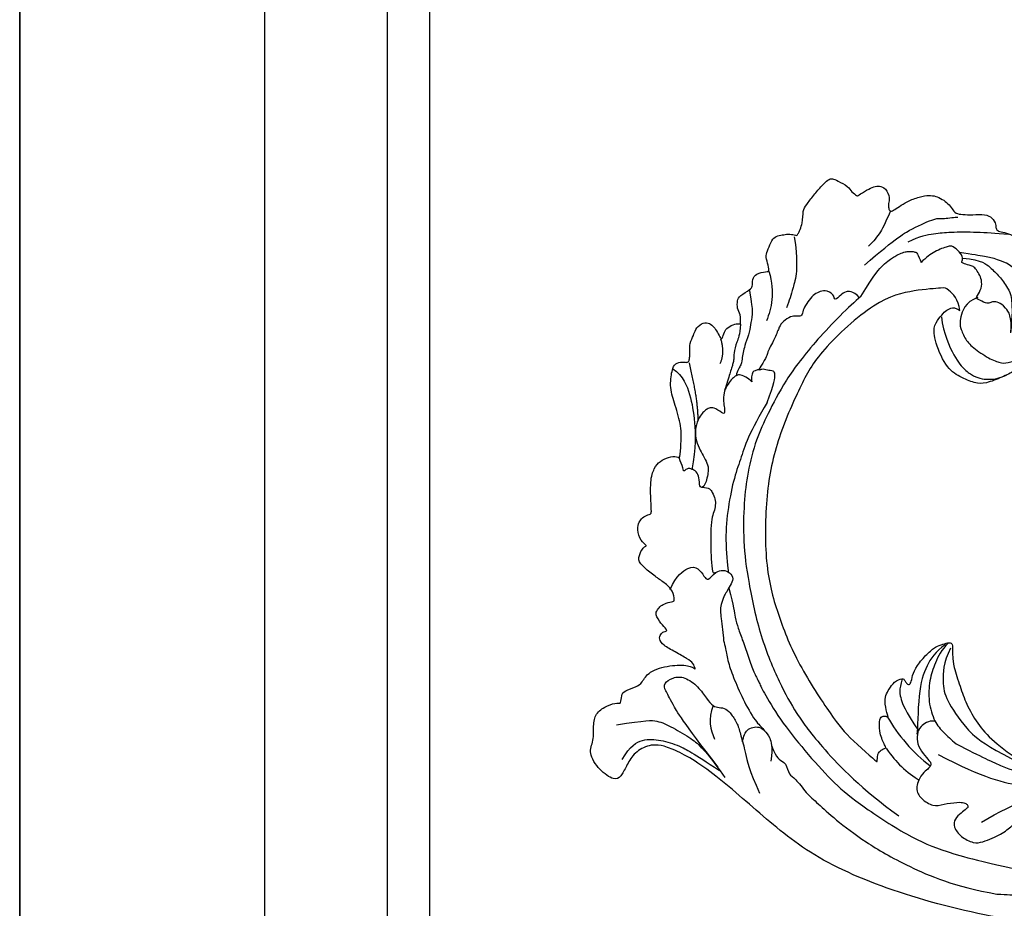
# Model space of a CAD drawing. Units: millimetres. Extents: x 1424 to 3944, y 750 to 1344.
# Drawn here: x 2127 to 2149, y 1080 to 1099 of the extents above; entities that cross this region are included whole.
import ezdxf
from ezdxf.xclip import XClip

# ---------------------------------------------------------------- set-up
doc = ezdxf.new("R2010")
doc.units = ezdxf.units.MM
doc.header["$XCLIPFRAME"] = 2
for name, color, linetype in [('H-05.木作(粗線)', 3, 'Continuous'), ('H-06.木作(細線)', 8, 'Continuous'), ('H-08.木作(細線)', 8, 'Continuous')]:
    doc.layers.add(name, color=color, linetype=linetype)

# ---------------------------------------------------------------- blocks, each defined once
blk = doc.blocks.new('SE-21110L-d04')
at = {"layer": 'H-08.木作(細線)'}
for points, degree in [([(8187.11, -1665.98), (8175.7, -1676.06), (8169.31, -1682.64), (8164.33, -1689.1), (8160.59, -1695.39), (8158.61, -1701.65), (8157.94, -1707.86), (8159.57, -1713.7), (8159.65, -1714.14), (8159.26, -1714.84), (8157.45, -1715.6), (8154.81, -1715.47), (8154.7, -1715.48), (8154.82, -1718.25), (8154.56, -1719.16), (8153.75, -1720.12), (8152.22, -1720.48), (8151.24, -1719.91), (8149.63, -1718.05), (8149.66, -1718.09), (8148.86, -1719.27), (8147.47, -1719.66), (8146.58, -1719.15), (8144.89, -1715.53), (8144.88, -1715.71), (8144.08, -1716.96), (8142.13, -1718.15), (8140.86, -1718.75), (8139.41, -1718.47), (8139.45, -1718.45), (8137.87, -1722.26), (8137.03, -1725.45), (8136.66, -1727.71), (8136.27, -1729.46), (8136.36, -1730.74), (8136.55, -1731.32), (8137.44, -1732.55), (8138.06, -1733.2), (8138.33, -1733.72), (8137.96, -1734.64), (8137.16, -1735.72), (8136.35, -1736.21), (8134.82, -1736.86), (8133.35, -1736.94), (8131.63, -1736.41), (8128.77, -1733.84), (8126.97, -1730.8), (8126.93, -1730.82), (8126.76, -1732.27), (8126.94, -1733.61), (8127.22, -1735), (8127.27, -1737.42), (8127.06, -1738.27), (8126.12, -1739.14), (8125.03, -1739.55), (8124.19, -1738.97), (8123.72, -1738.38), (8123.54, -1738.2), (8123.37, -1739.29), (8123.68, -1740.45), (8123.61, -1742.13), (8123.29, -1743.64), (8122.68, -1744.56), (8121.61, -1745.14), (8120.11, -1744.96), (8118.72, -1743.51), (8118.16, -1742.9), (8118.15, -1743.02), (8117.72, -1744.34), (8116.41, -1746.57), (8115.14, -1748.14), (8113.76, -1749.28), (8112.49, -1750.02), (8110.94, -1750.6), (8109.32, -1750.93), (8108.19, -1750.52), (8107.68, -1749.92), (8106.96, -1748.8), (8106.24, -1746.72), (8106.07, -1744.12), (8106.35, -1741.58), (8107.01, -1739.61), (8107.48, -1738.52), (8107.52, -1738.42), (8106.46, -1738.59), (8105.7, -1738), (8105.4, -1737.16), (8105.5, -1736.43), (8106.02, -1735.42), (8106.72, -1734.48), (8107.63, -1733.09), (8107.61, -1732.88), (8105.95, -1733.75), (8103.93, -1734.03), (8102.93, -1733.77), (8101.83, -1733.05), (8101.15, -1731.93), (8101.11, -1731.03), (8101.59, -1730.38), (8101.8, -1730), (8101.8, -1729.89), (8100.12, -1730.66), (8086.33, -1735.98), (8072.52, -1737.15), (8057.96, -1736.49), (8039.58, -1732.05), (8025.15, -1725.96), (8016.48, -1718.64), (8007.31, -1710.53), (8000.7, -1707.15), (7997.97, -1707.39), (7995.71, -1708.77), (7994.6, -1710.88), (7993.74, -1712.6), (7992.7, -1713.24), (7990.17, -1711.54), (7988.34, -1708.54), (7989.34, -1706.8), (7989.19, -1703.8), (7989.62, -1702.05), (7991.6, -1700.84), (7993.21, -1700.41), (7993.77, -1700.73), (7993.79, -1699.22), (7994.26, -1698.46), (7996.26, -1697.9), (7997.22, -1697.22), (7998.12, -1695.33), (8001.8, -1694.25), (8004.94, -1694.31), (8005.94, -1694.99), (8005.86, -1695.04), (8005.61, -1693.96), (8004.63, -1693.32), (8002.62, -1692.14), (8000.55, -1691.06), (7999.92, -1690.03), (8000.19, -1689.22), (8000.72, -1688.83), (8001.25, -1688.74), (8001.26, -1688.56), (8000.27, -1687.52), (7999.26, -1685.97), (7999.68, -1685.3), (8000.22, -1684.56), (8001.04, -1684.18), (8002.43, -1683.85), (8002.43, -1683.85), (8002.36, -1682.2), (8000.74, -1680.74), (7999.38, -1679.88), (7997.52, -1678.39), (7996.37, -1677.12), (7997.04, -1675.59), (7997.46, -1675.05), (7997.94, -1674.76), (7997.87, -1674.8), (7996.69, -1673.64), (7996.31, -1671.62), (7996.88, -1670.71), (7997.33, -1670.06), (7998.48, -1669.64), (7998.75, -1669.48), (7998.66, -1668.4), (7998.47, -1664.09), (7999.13, -1662.09), (8000.11, -1660.93), (8001.49, -1660.28), (8002.99, -1660.11), (8003.37, -1660.73), (8003.54, -1658.09), (8003.67, -1655.38), (8002.57, -1651.73), (8001.66, -1649.01), (8002.05, -1645.95), (8002.58, -1644.97), (8003.81, -1644.69), (8004.4, -1644.89), (8004.86, -1644.71), (8004.95, -1644.09), (8005.05, -1643.18), (8004.89, -1641.69), (8005.68, -1640.36), (8005.8, -1639.52), (8006.85, -1638.35), (8008.06, -1638.32), (8008.73, -1638.85), (8009.36, -1639.58), (8009.93, -1640.81), (8010.3, -1641.12), (8010.59, -1639.77), (8011.14, -1639.14), (8012.37, -1638.45), (8013.25, -1638.55), (8013.28, -1638.59), (8013.28, -1636.95), (8012.69, -1636.08), (8012.74, -1634.64), (8013.07, -1634.02), (8014.97, -1632.8), (8015.22, -1632.53), (8015.2, -1631.25), (8015.73, -1630.29), (8017.59, -1629.97), (8018.02, -1630), (8017.7, -1628.61), (8017.32, -1627.32), (8017.76, -1626.4), (8018.37, -1624.8), (8019.04, -1624.16), (8020.13, -1624.02), (8020.99, -1623.79), (8022.18, -1624), (8022.56, -1624.24), (8023.49, -1622.02), (8023.41, -1619.95), (8023.97, -1619.14), (8025.21, -1617.5), (8026.62, -1615.88), (8027.58, -1614.94), (8028.25, -1614.7), (8029.06, -1615.15), (8030.95, -1616.05), (8031.37, -1616.97), (8032.41, -1617.65), (8032.35, -1617.62), (8033.93, -1616.58), (8035.12, -1616.07), (8035.9, -1615.96), (8036.99, -1616.29), (8037.73, -1618.04), (8037.39, -1618.88), (8037.44, -1619.69), (8037.67, -1620.18), (8038.18, -1620.05), (8039.16, -1619.37), (8040.44, -1618.52), (8042.53, -1617.72), (8044.11, -1617.49), (8045.13, -1617.64), (8046.24, -1618.14), (8047.2, -1618.87), (8047.82, -1619.71), (8048.4, -1620.53), (8049.51, -1620.67), (8051.14, -1620.71), (8053.32, -1620.6), (8054.42, -1621.15), (8055.06, -1622.36), (8054.92, -1622.91), (8055.33, -1623.42), (8056.35, -1623.55), (8057.69, -1624.04), (8059.01, -1624.83), (8060.15, -1625.92), (8060.68, -1627.1), (8060.25, -1627.93), (8059.69, -1629.02), (8059.13, -1629.65), (8058.58, -1629.98), (8058.83, -1630.39), (8060.08, -1631.51), (8060.73, -1633.18), (8061.8, -1634.78), (8062, -1635.88), (8061.93, -1639.31), (8061.93, -1641.47), (8060.12, -1644.36), (8060.01, -1644.8), (8058.02, -1646.3), (8056.11, -1647.19), (8053.25, -1648.36), (8051.59, -1648.25), (8049.09, -1647.24), (8046.72, -1645.68), (8044.76, -1640.77), (8044.87, -1638.64), (8045.95, -1637.32), (8046.76, -1636.35), (8047.56, -1635.96), (8048.34, -1635.8), (8049.07, -1636.37)], 3), ([(8033.5, -1628.92), (8038.87, -1624.31), (8041.31, -1622.96), (8045.37, -1621.08), (8046.2, -1621.46), (8048.33, -1621.05), (8048.78, -1621.07)], 3), ([(8037.77, -1620.08), (8036.76, -1622.32), (8036.14, -1623.74), (8034.63, -1625.41), (8034.16, -1625.85)], 3), ([(8022.05, -1624.29), (8022.82, -1629.45), (8021.65, -1633.14), (8021.27, -1634.71), (8020.8, -1635.89)], 3), ([(8057.07, -1623.93), (8054.81, -1623.73), (8051.91, -1623.55), (8047.34, -1623.55), (8045.08, -1623.81), (8042.5, -1624.18), (8040.59, -1625.16)], 3), ([(8057.4, -1639.98), (8057.69, -1637.41), (8056.42, -1635.62), (8055.42, -1635), (8054.52, -1634.84), (8054, -1635.15), (8053.43, -1635.23), (8051.87, -1634.42), (8051.69, -1634.26), (8052.54, -1633.04), (8052.76, -1631.66), (8052.36, -1630.58), (8051.81, -1629.68), (8051.25, -1629.05), (8050.71, -1629.03), (8049.45, -1628.56), (8049.37, -1628.43), (8049.69, -1627.79), (8049.06, -1626.76), (8047.92, -1625.77), (8047.32, -1625.79), (8044.98, -1626.6), (8043.61, -1627.7), (8042.76, -1628.48)], 3), ([(8032.91, -1634.07), (8035.31, -1630.21), (8036.59, -1628.84), (8037.6, -1628.05), (8038.28, -1627.63), (8038.97, -1627.21), (8040.05, -1626.76), (8040.64, -1626.71), (8041.31, -1626.68), (8041.95, -1626.81), (8042.21, -1627.07), (8042.76, -1628.48), (8042.76, -1628.48)], 3), ([(8058.66, -1630.01), (8057.14, -1628.7), (8055, -1627.91), (8053.36, -1627.54), (8051.24, -1627.21), (8048.97, -1626.86)], 3), ([(8049.56, -1627.77), (8052.78, -1628.15), (8054.07, -1629.32), (8055.58, -1630.75), (8056.83, -1632.52), (8057.93, -1634.5), (8057.4, -1639.78)], 3), ([(8017.91, -1629.93), (8018.96, -1633.6), (8018.3, -1635.93), (8017.51, -1638.04)], 3), ([(8014.73, -1633.06), (8015.03, -1635.26), (8015.31, -1636.48), (8014.92, -1638.41), (8014.81, -1639.75), (8014, -1641.87), (8013.78, -1642.93), (8013.52, -1644.02), (8013.46, -1645.16), (8012.76, -1646.11), (8012.54, -1647)], 3), ([(8032.91, -1634.07), (8031.02, -1635.62), (8025.3, -1641.44), (8020.43, -1647.86), (8017.63, -1653.47), (8015.84, -1657.24), (8014.34, -1662.94), (8013.82, -1667.62), (8013.65, -1674.05), (8014.46, -1680.48), (8016.43, -1689.74), (8019.69, -1697.41), (8022.33, -1702.19), (8025.91, -1707.13), (8033.02, -1714.58), (8039.11, -1718.96)], 3), ([(8032.7, -1634.25), (8031.55, -1633.04), (8030.33, -1633.29), (8029.72, -1633.7), (8028.54, -1634.93), (8028.63, -1633.69), (8026.98, -1632.93), (8026.04, -1633.34), (8025.13, -1633.78), (8024.26, -1634.94), (8023.49, -1636.08), (8023.35, -1637.07), (8023.17, -1637.23), (8022.7, -1637.29), (8022.26, -1637.22), (8021.18, -1637.38), (8019.9, -1638.44), (8019.55, -1639.16), (8018.6, -1641.49), (8017.99, -1642.43), (8017.67, -1643.3), (8017.38, -1644.21), (8016.22, -1646.1)], 3), ([(8049.07, -1636.37), (8048.97, -1634.52), (8046.77, -1632.62), (8046.77, -1632.62), (8041.84, -1632.98), (8035.54, -1634.36), (8025.88, -1643.31), (8023.2, -1648.34), (8019.02, -1657.67), (8017.25, -1666.85), (8017.23, -1678.65), (8019.4, -1686.31), (8022.48, -1694), (8028.5, -1703.14), (8031.02, -1706.25), (8035.62, -1710.2), (8035.61, -1710.09)], 3), ([(8052.05, -1634.22), (8049.91, -1634.95), (8049.01, -1637.93), (8049.16, -1639.15), (8049.94, -1641.08), (8051.38, -1642.61), (8054.28, -1644.44), (8055.92, -1645.01), (8057.28, -1644.89), (8059.38, -1643.89), (8060.54, -1642.04), (8061.12, -1640.4), (8061.18, -1637.22), (8060.45, -1632.51)], 3), ([(8013.25, -1638.59), (8013.15, -1640.4), (8012.65, -1641.43), (8012.09, -1643.48), (8012.21, -1644.28), (8012, -1645.06), (8011.89, -1645.6), (8011.61, -1646.28), (8011.03, -1648.41), (8010.67, -1649.32)], 3), ([(8046.07, -1637.37), (8046.43, -1640.15), (8048.3, -1644.31), (8049.96, -1646.13), (8051.32, -1647.11), (8052.75, -1647.56), (8054.04, -1647.62), (8055.35, -1647.51), (8056.74, -1646.89)], 3), ([(8010.02, -1641), (8010.7, -1643.19), (8009.9, -1645.08)], 2), ([(8004.86, -1644.9), (8006.4, -1651.39), (8006.27, -1654.43)], 2), ([(8002.2, -1645.87), (8003.93, -1647.04), (8005.13, -1650.22), (8005.82, -1654.26), (8006.02, -1658.69), (8005.3, -1662.39)], 3), ([(8017.61, -1651.36), (8018.81, -1648.24), (8019.01, -1646.53), (8018.6, -1646.22), (8018.11, -1646.17), (8017.67, -1646.1), (8017.14, -1645.97), (8016.73, -1645.94), (8016.52, -1646.07), (8016.23, -1645.96), (8015.6, -1646.23), (8015.3, -1646.3), (8014.98, -1647.18), (8015.12, -1648.05), (8015.16, -1648.03), (8014.15, -1647.12), (8012.93, -1646.79), (8012.6, -1646.99), (8011.94, -1647.39), (8011.21, -1648.34), (8010.59, -1649.46), (8010.43, -1650.86), (8010.62, -1652.11), (8010.71, -1652.9), (8010.58, -1653.43), (8009.18, -1652.25), (8008.24, -1652.2), (8007.7, -1652.53), (8007.13, -1652.99), (8006.52, -1653.76), (8005.84, -1655.42), (8005.9, -1657.21), (8006.47, -1658.9), (8007.18, -1660.05), (8007.85, -1661.34), (8008.13, -1662.36), (8007.5, -1665.13), (8006.57, -1665.48), (8006.58, -1664), (8006.24, -1662.79), (8005.44, -1662.32), (8004.83, -1662.07), (8004.35, -1662.3), (8003.91, -1662.8), (8003.88, -1661.91), (8003.24, -1660.49), (8003.23, -1660.38)], 3), ([(8017.61, -1651.37), (8016.29, -1653.57), (8014.22, -1657.54), (8013.3, -1660.63), (8012.08, -1663.99), (8011.09, -1669.26), (8010.69, -1674.27), (8011.24, -1678.7), (8011.27, -1679.09)], 3), ([(8001.79, -1681.94), (8002.8, -1679.68), (8004.95, -1678.07), (8006.35, -1678.41), (8007.39, -1679.86), (8007.85, -1680.62), (8008.74, -1679.64), (8009.21, -1679.18)], 3), ([(8011.35, -1681.72), (8012.12, -1684.71), (8012.43, -1686.74), (8012.81, -1688.14), (8013.66, -1690.4), (8014.58, -1693.05), (8015.46, -1695.55), (8016.29, -1697.1), (8016.79, -1698.31), (8019.58, -1703.06), (8023.73, -1708.32), (8028.26, -1713.34), (8031.95, -1716.6), (8041.01, -1722.53), (8046.39, -1724.71), (8052.5, -1726.47), (8063.03, -1728.66)], 3), ([(8046.76, -1690.92), (8045.05, -1692.15), (8043.6, -1694.27), (8042.22, -1698.51), (8042.21, -1704.83), (8042.09, -1705.57)], 3), ([(8047.21, -1690.71), (8046.07, -1691.78), (8044.99, -1694.04), (8044.1, -1696.75), (8043.89, -1700.27), (8044.94, -1703.69), (8046.41, -1705.33), (8047.66, -1706.45), (8048.48, -1707.18)], 3), ([(8047.55, -1691.52), (8046.38, -1693.94), (8046.25, -1697.29), (8046.7, -1699.81), (8049.9, -1704.55), (8053.41, -1708), (8067.29, -1714.15)], 3), ([(8009.61, -1710.98), (8003.74, -1703.44), (8001.99, -1700.25), (8000.94, -1698.38), (8000.66, -1697.29), (8002.17, -1696.27), (8004.13, -1696.14), (8006.42, -1697.83), (8007.74, -1699.83), (8008.81, -1701.11), (8009.75, -1701.22), (8010.91, -1701.38), (8011.77, -1702.31), (8012.83, -1703.89), (8013.28, -1705.74), (8014.07, -1708.45), (8014.66, -1711.48), (8016.38, -1715.26)], 3), ([(8039.67, -1696.57), (8039.1, -1698.34), (8039.48, -1699.9), (8040.02, -1701.55), (8042.38, -1705.11)], 3), ([(8008.79, -1700.92), (8007.91, -1703.13), (8008.32, -1704.91), (8009.04, -1706.4)], 3), ([(8037.29, -1702.81), (8038.8, -1705.48), (8041.56, -1708.9), (8044.18, -1710.7)], 3), ([(7993, -1704.08), (7997.82, -1703.31), (7999.66, -1703.27), (8002.09, -1704.44), (8005.47, -1706.41), (8006.89, -1707.72), (8008.41, -1709.44), (8010.71, -1712.69)], 3), ([(8013.6, -1706.87), (8013.76, -1705.82), (8014.31, -1704.81), (8015.3, -1704.43), (8016.28, -1704.36), (8017.21, -1704.96), (8018.05, -1706.08), (8018.54, -1707.58), (8018.21, -1710.01)], 3), ([(8044.93, -1703.46), (8044.01, -1703.36), (8042.39, -1704.44), (8042.12, -1705.56), (8042.08, -1707.2), (8043.05, -1708.79), (8044.22, -1710.08), (8044.38, -1710.35), (8044.32, -1710.87), (8043.71, -1711.43), (8042.76, -1712.2), (8041.71, -1714.55), (8042.69, -1716.14), (8044.77, -1717.53), (8046.37, -1717.03), (8048.81, -1716.67), (8049.85, -1716.8), (8050.31, -1717.09), (8050.49, -1717.55), (8050.21, -1717.72), (8049.33, -1718.45), (8048.21, -1719.42), (8048, -1720.78), (8049.22, -1722.4), (8051.39, -1723.51), (8052.83, -1723.23), (8054.41, -1722.62), (8055.77, -1721.91), (8056.81, -1721.28), (8057.65, -1720.52), (8058.09, -1720.26), (8058.4, -1720.19), (8058.58, -1720.49), (8058.29, -1721.26), (8058.27, -1722.7), (8059.03, -1724.43), (8060.62, -1724.89), (8061.98, -1724.89), (8063.46, -1723.81), (8064.62, -1722.68), (8065.53, -1721.06), (8066.09, -1720.42), (8068.94, -1718.56), (8071.34, -1717.51), (8076.42, -1716.19)], 3), ([(7993.95, -1709.72), (7995.25, -1707.52), (7997.29, -1706.27), (8000.23, -1706.5), (8003.29, -1707.43), (8005.42, -1708.62), (8009.83, -1711.52)], 3), ([(8037.05, -1707.89), (8038.02, -1709.18), (8039.26, -1710.91), (8041.64, -1712.62), (8042.43, -1713.11)], 3), ([(8048.48, -1707.18), (8052.73, -1709.33), (8056.24, -1711.05), (8060.06, -1712.21), (8064.24, -1713.33), (8067.57, -1714.16)], 3), ([(8045.56, -1708.91), (8053.11, -1712.85), (8059.06, -1714.19), (8067.36, -1715.04), (8068.25, -1714.96)], 3), ([(8052.63, -1719.99), (8058.12, -1716.48), (8063.79, -1715.04), (8067.61, -1714.42)], 3), ([(8055.13, -1731.73), (8056.96, -1731.83), (8058.67, -1731.89), (8060.38, -1732.02), (8064.18, -1732.2), (8066.29, -1732.37), (8068.49, -1732.4), (8069.88, -1732.28), (8071.89, -1732.14), (8073.71, -1731.85)], 3)]:
    blk.add_open_spline(points, degree=degree, dxfattribs=at)
for points, knots in [([(8035.61, -1710.09), (8035.64, -1708.88), (8035.87, -1708.51), (8036.33, -1708.11), (8036.97, -1707.84), (8037.08, -1707.83), (8035.99, -1705.77), (8035.87, -1703.29), (8036.33, -1702.61), (8037.15, -1702.63), (8037.37, -1702.9), (8037.38, -1702.72), (8036.78, -1700.6), (8036.95, -1699.16), (8037.52, -1698.29), (8038.34, -1696.98), (8039.78, -1696.39), (8040.1, -1696.83), (8040.38, -1697.29), (8040.68, -1697.58), (8041.14, -1697.3), (8041.3, -1696.04), (8041.97, -1694.48), (8043.77, -1692.39), (8045.16, -1691.25), (8046.33, -1690.89), (8047.41, -1690.57), (8047.96, -1690.81), (8047.9, -1691.95), (8047.91, -1692.82), (8048, -1694.38), (8049.16, -1697.9), (8050.09, -1700.59), (8051.93, -1703.91), (8054.33, -1706.62), (8059.18, -1710.32), (8066.01, -1713.51), (8070.36, -1715.29), (8074.69, -1716.06), (8079.31, -1716.35), (8085.09, -1716.82), (8097.47, -1713.84), (8106.07, -1712.39), (8114.34, -1708.05), (8131.74, -1695.77), (8147.51, -1683.53), (8159.78, -1671.77), (8170.61, -1662.32), (8198.13, -1644.17), (8211.42, -1637.81), (8217.62, -1635.54)], [0, 0, 0, 0, 1, 2, 3, 4, 5, 6, 7, 8, 9, 10, 11, 12, 13, 14, 15, 16, 17, 18, 19, 20, 21, 22, 23, 24, 25, 26, 27, 28, 29, 30, 31, 32, 33, 34, 35, 36, 37, 38, 39, 40, 41, 42, 43, 44, 45, 46, 47, 47.819867, 47.819867, 47.819867, 47.819867]), ([(8006.98, -1665.25), (8008.19, -1665.26), (8008.67, -1666.1), (8009.16, -1667.18), (8009.19, -1668.12), (8008.94, -1669.27), (8008.52, -1670.27), (8008.37, -1672.64), (8008.4, -1674.83), (8008.48, -1676.82), (8008.62, -1679.46), (8009.26, -1679.12), (8010.42, -1678.7), (8011.52, -1679.1), (8012.24, -1680.19), (8011.55, -1681.29), (8010.97, -1682.39), (8010.59, -1682.98), (8010.05, -1684.5), (8009.95, -1685.46), (8010.11, -1686.56), (8010.34, -1688.52), (8010.48, -1690.41), (8010.81, -1691.43), (8011.19, -1693.81), (8012.2, -1696.59), (8013.83, -1700.36), (8015.87, -1703.8), (8016.82, -1704.52), (8017.22, -1705.07)], [0, 0, 0, 0, 1, 2, 3, 4, 5, 6, 7, 8, 9, 10, 11, 12, 13, 14, 15, 16, 17, 18, 19, 20, 21, 22, 23, 24, 25, 26, 26.837127, 26.837127, 26.837127, 26.837127]), ([(8018.34, -1707.45), (8018.46, -1707.74), (8018.94, -1708.97), (8019.54, -1709.82), (8020.71, -1710.24), (8021.15, -1712.36), (8022.14, -1712.68), (8024.01, -1715.28), (8025.82, -1716.84), (8028.59, -1719.43), (8033.56, -1723.2), (8039.98, -1727.01), (8048.17, -1730.48), (8055.13, -1731.73)], [27.699063, 27.699063, 27.699063, 27.699063, 28, 29, 30, 31, 32, 33, 34, 35, 36, 37, 38, 38, 38, 38])]:
    blk.add_open_spline(points, degree=3, knots=knots, dxfattribs=at)
blk = doc.blocks.new('立揚展板用1129-157-14')
at = {"layer": 'H-05.木作(粗線)', "color": 6}
blk.add_lwpolyline([(10578.87, 2873.05), (9818.87, 2873.05), (9818.87, 5113.05), (10578.87, 5113.05)], close=True, dxfattribs=at)
blk.add_lwpolyline([(9858.87, 4994.6), (9858.87, 4617.28)], dxfattribs=at)
at = {"layer": 'H-08.木作(細線)'}
for p, q in [((9878.87, 4955.66), (9878.87, 4625.22)), ((9885.87, 4955.73), (9885.8, 4626.69))]:
    blk.add_line(p, q, dxfattribs=at)
at = {"layer": 'H-06.木作(細線)', "color": 7}
blk.add_blockref('SE-21110L-d04', (1923.35, 6365.86), dxfattribs=at)

msp = doc.modelspace()

# ---------------------------------------------------------------- block references
at = {"layer": 'H-06.木作(細線)', "color": 250, "true_color": 0x1b232c}
ref = msp.add_blockref('立揚展板用1129-157-14', (834.399, 469.575), dxfattribs=dict(at, xscale=0.1316926980632728, yscale=0.1316926980632728, zscale=0.1316926980632728))
XClip(ref).set_block_clipping_path([(9818.8688405347, 2873.0482612545), (10580.7023106647, 5113.0482612545)])

doc.saveas('drawing.dxf')
